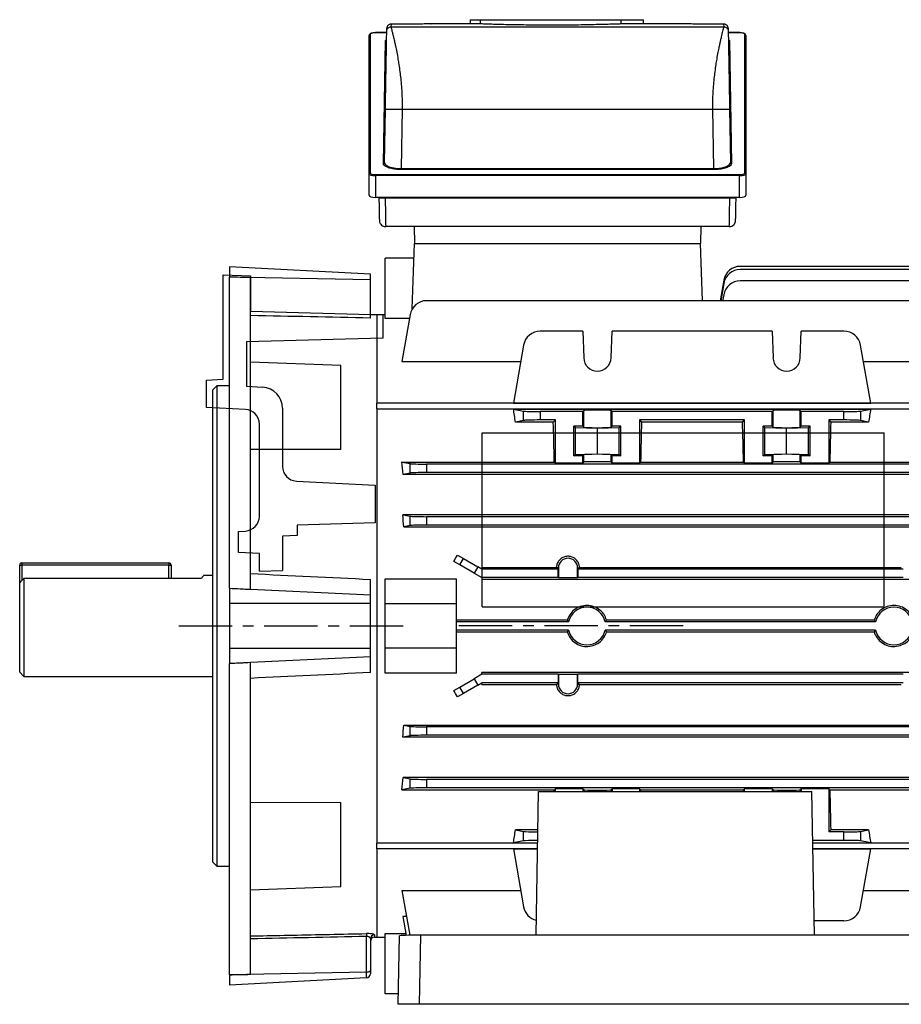
# Model space of a CAD drawing. Units: millimetres. Extents: x -678 to 458, y -458 to 458.
# Drawn here: x -458 to -249, y -116 to 118 of the extents above; entities that cross this region are included whole.
import ezdxf

# ---------------------------------------------------------------- set-up
doc = ezdxf.new("R2010")
doc.units = ezdxf.units.MM
doc.linetypes.add('CENTERX2', pattern=[20.32, 12.7, -2.54, 2.54, -2.54])

msp = doc.modelspace()

# ---------------------------------------------------------------- linework, layer by layer
at = {"color": 7, "linetype": 'Continuous', "lineweight": 25}
for p, q in [((-351.23, 116.83), (-351.23, 117.83)), ((-351.23, 117.83), (-348.83, 117.83)), ((-348.83, 116.83), (-348.83, 117.83)), ((-348.83, 117.83), (-315.37, 117.83)), ((-315.37, 116.83), (-315.37, 117.83)), ((-315.37, 117.83), (-310.12, 117.83)), ((-310.12, 116.83), (-310.12, 117.83)), ((-371.15, 115.17), (-371.14, 115.8)), ((-370.14, 116.78), (-370.15, 116.15)), ((-370.15, 116.15), (-290.95, 116.15)), ((-367.55, 116.78), (-370.14, 116.78)), ((-351.23, 116.83), (-360.67, 116.83)), ((-348.83, 116.83), (-351.23, 116.83)), ((-310.12, 116.83), (-315.37, 116.83)), ((-300.43, 116.83), (-310.12, 116.83)), ((-290.96, 116.78), (-293.55, 116.78)), ((-290.95, 116.15), (-290.96, 116.78)), ((-289.96, 115.8), (-289.95, 115.17)), ((-375.35, 81.18), (-375.35, 114.06)), ((-375.1, 114.3), (-375.1, 81.42)), ((-371.16, 114.75), (-373.85, 114.75)), ((-373.85, 114.73), (-373.85, 114.75)), ((-371.95, 83.66), (-371.44, 112.86)), ((-287.25, 114.75), (-289.94, 114.75)), ((-289.66, 112.86), (-289.15, 83.66)), ((-287.25, 114.73), (-287.25, 114.75)), ((-286, 81.42), (-286, 114.3)), ((-285.75, 114.06), (-285.75, 81.18)), ((-371.7, 83.89), (-371.48, 96.53)), ((-367.48, 96.53), (-367.73, 82.42)), ((-367.48, 96.53), (-293.62, 96.53)), ((-293.37, 82.42), (-293.62, 96.53)), ((-289.62, 96.53), (-289.4, 83.89)), ((-367.73, 82.18), (-367.73, 82.42)), ((-367.73, 82.42), (-293.37, 82.42)), ((-293.37, 82.18), (-367.73, 82.18)), ((-293.37, 82.18), (-293.37, 82.42)), ((-375.35, 76.06), (-375.35, 81.18)), ((-373.85, 80.75), (-373.85, 80.99)), ((-373.85, 80.99), (-287.25, 80.99)), ((-373.85, 80.75), (-373.85, 75.55)), ((-287.25, 80.75), (-373.85, 80.75)), ((-287.25, 80.75), (-287.25, 80.99)), ((-287.25, 75.55), (-287.25, 80.75)), ((-285.75, 81.18), (-285.75, 76.06)), ((-287.25, 75.55), (-373.85, 75.55)), ((-373.02, 75.49), (-373.02, 75.55)), ((-371.52, 75.49), (-289.58, 75.49)), ((-288.08, 75.55), (-288.08, 75.49)), ((-289.7, 68.61), (-371.4, 68.61)), ((-364.62, 68.61), (-364.55, 64.61)), ((-296.48, 68.61), (-296.55, 64.61)), ((-365.09, 49.05), (-364.55, 64.61)), ((-364.55, 64.61), (-296.55, 64.61)), ((-296.07, 50.98), (-296.55, 64.61)), ((-371.55, 46.76), (-371.55, 61.11)), ((-364.67, 61.11), (-371.55, 61.11)), ((-375.05, 57.27), (-408.55, 59.03)), ((-408.55, 59.03), (-408.55, 56.61)), ((-219.55, 59.16), (-287.07, 59.16)), ((-375.05, 55.94), (-408.55, 56.61)), ((-408.55, 56.61), (-408.55, 56.58)), ((-408.55, -17.43), (-408.55, 56.58)), ((-403.55, -17.67), (-403.55, 56.47)), ((-375.05, 55.94), (-375.05, 57.27)), ((-225.55, 58.38), (-287.07, 58.38)), ((-375.05, 46.86), (-375.05, 55.94)), ((-291.01, 55.85), (-291.87, 50.98)), ((-291.01, 55.08), (-291.73, 50.98)), ((-212.43, 55.72), (-287.07, 55.72)), ((-291.01, 52.42), (-291.27, 50.98)), ((-212.43, 50.98), (-361.67, 50.98)), ((-373.55, 47.65), (-375.05, 47.69)), ((-373.55, 47.65), (-373.55, 26.64)), ((-371.55, 47.61), (-373.55, 47.61)), ((-365.61, 47.68), (-367.58, 36.49)), ((-365.77, 46.76), (-371.55, 46.76)), ((-324.52, 43.74), (-334.67, 43.74)), ((-324.52, 43.74), (-324.29, 37.37)), ((-317.81, 37.37), (-317.58, 43.74)), ((-279.52, 43.74), (-317.58, 43.74)), ((-279.52, 43.74), (-279.29, 37.37)), ((-272.81, 37.37), (-272.58, 43.74)), ((-262.43, 43.74), (-272.58, 43.74)), ((-338.61, 40.43), (-341.04, 26.65)), ((-256.06, 26.65), (-258.49, 40.43)), ((-382.05, 35.6), (-403.55, 36.35)), ((-382.05, 15.61), (-382.05, 35.6)), ((-367.58, 36.49), (-339.3, 36.49)), ((-257.8, 36.49), (-206.52, 36.49)), ((-411.55, 30.76), (-412.55, 29.76)), ((-408.55, 30.76), (-411.55, 30.76)), ((-411.55, 30.76), (-411.55, -26.39)), ((-412.55, -26.39), (-412.55, 29.76)), ((-204.55, 26.64), (-373.55, 26.64)), ((-373.55, 25.28), (-373.55, 26.64)), ((-341.04, 26.65), (-256.06, 26.65)), ((-373.55, 25.22), (-373.55, -78)), ((-204.55, 25.22), (-373.55, 25.22)), ((-341.04, 25.21), (-256.06, 25.21)), ((-341.04, 25.21), (-338.61, 24.72)), ((-338.61, 22.49), (-338.61, 24.72)), ((-324.52, 24.61), (-334.67, 24.61)), ((-334.67, 24.61), (-334.67, 22.61)), ((-324.29, 24.83), (-324.52, 24.61)), ((-324.52, 21.11), (-324.52, 24.61)), ((-324.29, 20.89), (-324.29, 24.83)), ((-317.58, 24.61), (-317.81, 24.83)), ((-317.81, 20.89), (-317.81, 24.83)), ((-279.52, 24.61), (-317.58, 24.61)), ((-317.58, 21.11), (-317.58, 24.61)), ((-279.29, 24.83), (-279.52, 24.61)), ((-279.52, 21.11), (-279.52, 24.61)), ((-279.29, 20.89), (-279.29, 24.83)), ((-272.58, 24.61), (-272.81, 24.83)), ((-272.81, 20.89), (-272.81, 24.83)), ((-262.43, 24.61), (-272.58, 24.61)), ((-272.58, 21.11), (-272.58, 24.61)), ((-262.43, 22.61), (-262.43, 24.61)), ((-258.49, 24.72), (-256.06, 25.21)), ((-258.49, 24.72), (-258.49, 22.49)), ((-338.61, 22.49), (-340.53, 22.11)), ((-331.55, 22.11), (-340.53, 22.11)), ((-331.05, 22.61), (-334.67, 22.61)), ((-331.55, 22.11), (-331.05, 22.61)), ((-331.05, 12.36), (-331.05, 22.61)), ((-326.65, 21.11), (-326.25, 20.79)), ((-324.52, 21.11), (-326.65, 21.11)), ((-326.65, 14.11), (-326.65, 21.11)), ((-324.29, 20.89), (-324.52, 21.11)), ((-317.58, 21.11), (-317.81, 20.89)), ((-315.45, 21.11), (-317.58, 21.11)), ((-315.85, 20.79), (-315.45, 21.11)), ((-315.45, 14.11), (-315.45, 21.11)), ((-286.05, 22.61), (-311.05, 22.61)), ((-311.05, 22.61), (-311.05, 12.36)), ((-311.05, 22.61), (-310.55, 22.11)), ((-286.55, 22.11), (-310.55, 22.11)), ((-286.55, 22.11), (-286.05, 22.61)), ((-286.05, 12.36), (-286.05, 22.61)), ((-281.65, 21.11), (-281.25, 20.79)), ((-279.52, 21.11), (-281.65, 21.11)), ((-281.65, 14.11), (-281.65, 21.11)), ((-279.52, 21.11), (-279.29, 20.89)), ((-272.81, 20.89), (-272.58, 21.11)), ((-270.45, 21.11), (-272.58, 21.11)), ((-270.85, 20.79), (-270.45, 21.11)), ((-270.45, 14.11), (-270.45, 21.11)), ((-266.05, 22.61), (-266.05, 12.36)), ((-262.43, 22.61), (-266.05, 22.61)), ((-266.05, 22.61), (-265.55, 22.11)), ((-256.57, 22.11), (-265.55, 22.11)), ((-256.57, 22.11), (-258.49, 22.49)), ((-326.25, 20.79), (-321.05, 20.69)), ((-326.25, 14.43), (-326.25, 20.79)), ((-321.05, 20.69), (-315.85, 20.79)), ((-321.05, 14.53), (-321.05, 20.69)), ((-315.85, 14.43), (-315.85, 20.79)), ((-281.25, 20.79), (-276.05, 20.69)), ((-281.25, 14.43), (-281.25, 20.79)), ((-276.05, 20.69), (-270.85, 20.79)), ((-276.05, 14.53), (-276.05, 20.69)), ((-270.85, 14.43), (-270.85, 20.79)), ((-382.05, 15.61), (-403.55, 15.55)), ((-326.65, 14.11), (-326.25, 14.43)), ((-324.52, 14.11), (-326.65, 14.11)), ((-326.25, 14.43), (-321.05, 14.53)), ((-324.29, 14.33), (-324.52, 14.11)), ((-324.52, 12.36), (-324.52, 14.11)), ((-324.29, 12.58), (-324.29, 14.33)), ((-321.05, 14.53), (-315.85, 14.43)), ((-317.58, 14.11), (-317.81, 14.33)), ((-317.81, 12.58), (-317.81, 14.33)), ((-315.45, 14.11), (-317.58, 14.11)), ((-317.58, 12.36), (-317.58, 14.11)), ((-315.85, 14.43), (-315.45, 14.11)), ((-281.65, 14.11), (-281.25, 14.43)), ((-279.52, 14.11), (-281.65, 14.11)), ((-281.25, 14.43), (-276.05, 14.53)), ((-279.52, 14.11), (-279.29, 14.33)), ((-279.52, 12.36), (-279.52, 14.11)), ((-279.29, 12.58), (-279.29, 14.33)), ((-276.05, 14.53), (-270.85, 14.43)), ((-272.81, 14.33), (-272.58, 14.11)), ((-272.81, 12.58), (-272.81, 14.33)), ((-272.58, 12.36), (-272.58, 14.11)), ((-270.45, 14.11), (-272.58, 14.11)), ((-270.85, 14.43), (-270.45, 14.11)), ((-367.58, 12.61), (-365.61, 12.22)), ((-367.58, 12.61), (-331.3, 12.61)), ((-365.61, 9.99), (-365.61, 12.22)), ((-212.43, 12.11), (-361.67, 12.11)), ((-361.67, 12.11), (-361.67, 10.11)), ((-331.05, 12.36), (-331.3, 12.61)), ((-324.52, 12.36), (-331.05, 12.36)), ((-324.52, 12.36), (-324.29, 12.58)), ((-317.58, 12.36), (-317.81, 12.58)), ((-311.05, 12.36), (-317.58, 12.36)), ((-310.8, 12.61), (-311.05, 12.36)), ((-310.8, 12.61), (-286.3, 12.61)), ((-286.05, 12.36), (-286.3, 12.61)), ((-279.52, 12.36), (-286.05, 12.36)), ((-279.52, 12.36), (-279.29, 12.58)), ((-272.58, 12.36), (-272.81, 12.58)), ((-266.05, 12.36), (-272.58, 12.36)), ((-265.8, 12.61), (-266.05, 12.36)), ((-265.8, 12.61), (-206.52, 12.61)), ((-365.61, 9.99), (-367.27, 9.66)), ((-206.83, 9.66), (-367.27, 9.66)), ((-212.43, 10.11), (-361.67, 10.11)), ((-367.32, 0.06), (-365.61, -0.28)), ((-206.78, 0.06), (-367.32, 0.06)), ((-365.61, -2.51), (-365.61, -0.28)), ((-212.43, -0.39), (-361.67, -0.39)), ((-361.67, -0.39), (-361.67, -2.39)), ((-365.61, -2.51), (-367.13, -2.81)), ((-367.13, -2.81), (-206.97, -2.81)), ((-212.43, -2.39), (-361.67, -2.39)), ((-457.95, -11.39), (-422.95, -11.39)), ((-457.95, -11.39), (-457.95, -11.89)), ((-422.95, -11.39), (-422.95, -11.89)), ((-353.79, -11.86), (-355.18, -11.06)), ((-354.37, -9.53), (-352.93, -10.36)), ((-353.79, -11.86), (-352.93, -10.36)), ((-352.93, -10.36), (-349.52, -12.33)), ((-458.45, -16.14), (-458.45, -11.89)), ((-458.45, -11.89), (-457.95, -11.89)), ((-422.95, -11.89), (-457.95, -11.89)), ((-422.95, -11.89), (-422.45, -11.89)), ((-422.45, -11.89), (-422.45, -15.08)), ((-350.38, -13.83), (-353.79, -11.86)), ((-349.52, -12.33), (-350.38, -13.83)), ((-350.38, -13.83), (-348.55, -14.89)), ((-348.55, -12.89), (-349.52, -12.33)), ((-348.55, -12.47), (-348.55, -12.89)), ((-348.55, -12.47), (-330.78, -12.47)), ((-330.36, -12.89), (-348.55, -12.89)), ((-330.34, -12.57), (-330.68, -12.57)), ((-330.36, -12.89), (-330.68, -12.57)), ((-330.36, -14.89), (-330.36, -12.89)), ((-330.34, -12.57), (-330.34, -14.86)), ((-325.76, -14.86), (-325.76, -12.57)), ((-325.76, -12.57), (-325.42, -12.57)), ((-325.42, -12.57), (-325.74, -12.89)), ((-325.74, -12.89), (-325.74, -14.89)), ((-248.36, -12.89), (-325.74, -12.89)), ((-325.32, -12.47), (-325.42, -12.57)), ((-325.32, -12.47), (-248.78, -12.47)), ((-458.45, -37.39), (-458.45, -16.14)), ((-457.45, -15.08), (-457.45, -38.39)), ((-415.24, -15.08), (-457.45, -15.08)), ((-412.55, -14.39), (-414.77, -14.39)), ((-375.05, -19.06), (-375.05, -15.3)), ((-371.55, -21.14), (-371.55, -15.2)), ((-371.55, -15.2), (-354.55, -15.2)), ((-354.55, -21.14), (-354.55, -15.2)), ((-348.55, -14.89), (-348.55, -15.3)), ((-330.36, -14.89), (-348.55, -14.89)), ((-225.55, -15.3), (-348.55, -15.3)), ((-330.34, -14.86), (-330.36, -14.89)), ((-330.34, -14.86), (-325.76, -14.86)), ((-325.76, -14.86), (-325.74, -14.89)), ((-248.36, -14.89), (-325.74, -14.89)), ((-408.55, -17.43), (-408.55, -17.44)), ((-408.55, -17.44), (-408.55, -21.06)), ((-375.05, -19.06), (-408.55, -17.44)), ((-408.55, -21.06), (-408.55, -31.72)), ((-375.05, -21.06), (-408.55, -21.06)), ((-375.05, -21.06), (-375.05, -19.06)), ((-375.05, -31.72), (-375.05, -21.06)), ((-354.55, -21.14), (-371.55, -21.14)), ((-371.55, -31.64), (-371.55, -21.14)), ((-354.55, -31.64), (-354.55, -21.14)), ((-328.22, -24.99), (-354.55, -24.99)), ((-327.91, -25.39), (-354.55, -25.39)), ((-254.91, -25.39), (-319.19, -25.39)), ((-255.22, -24.99), (-318.88, -24.99)), ((-412.55, -82.54), (-412.55, -26.39)), ((-411.55, -26.39), (-411.55, -83.54)), ((-327.91, -27.39), (-354.55, -27.39)), ((-354.55, -27.79), (-328.22, -27.79)), ((-254.91, -27.39), (-319.19, -27.39)), ((-318.88, -27.79), (-255.22, -27.79)), ((-375.05, -31.72), (-408.55, -31.72)), ((-408.55, -31.72), (-408.55, -35.34)), ((-375.05, -33.72), (-375.05, -31.72)), ((-371.55, -37.59), (-371.55, -31.64)), ((-354.55, -31.64), (-371.55, -31.64)), ((-354.55, -37.59), (-354.55, -31.64)), ((-375.05, -33.72), (-408.55, -35.34)), ((-403.55, -109.25), (-403.55, -35.12)), ((-375.05, -37.48), (-375.05, -33.72)), ((-458.45, -37.39), (-457.45, -38.39)), ((-408.55, -35.34), (-408.55, -35.35)), ((-408.55, -109.37), (-408.55, -35.35)), ((-457.45, -38.39), (-412.55, -38.39)), ((-354.55, -37.59), (-371.55, -37.59)), ((-353.79, -40.92), (-350.38, -38.95)), ((-348.55, -37.89), (-350.38, -38.95)), ((-350.38, -38.95), (-349.52, -40.45)), ((-348.55, -37.89), (-348.55, -37.49)), ((-225.55, -37.49), (-348.55, -37.49)), ((-330.36, -37.89), (-348.55, -37.89)), ((-330.34, -37.92), (-330.36, -37.89)), ((-330.36, -37.89), (-330.36, -39.89)), ((-325.76, -37.92), (-330.34, -37.92)), ((-330.34, -37.92), (-330.34, -40.21)), ((-325.76, -37.92), (-325.74, -37.89)), ((-325.76, -40.21), (-325.76, -37.92)), ((-248.36, -37.89), (-325.74, -37.89)), ((-325.74, -39.89), (-325.74, -37.89)), ((-355.18, -41.72), (-353.79, -40.92)), ((-352.93, -42.42), (-353.79, -40.92)), ((-349.52, -40.45), (-352.93, -42.42)), ((-349.52, -40.45), (-348.55, -39.89)), ((-330.36, -39.89), (-348.55, -39.89)), ((-348.55, -40.31), (-348.55, -39.89)), ((-348.55, -40.31), (-330.78, -40.31)), ((-330.36, -39.89), (-330.68, -40.21)), ((-330.34, -40.21), (-330.68, -40.21)), ((-325.76, -40.21), (-325.42, -40.21)), ((-325.42, -40.21), (-325.74, -39.89)), ((-248.36, -39.89), (-325.74, -39.89)), ((-325.32, -40.31), (-325.42, -40.21)), ((-325.32, -40.31), (-248.78, -40.31)), ((-352.93, -42.42), (-354.37, -43.25)), ((-367.13, -49.97), (-365.61, -50.28)), ((-367.13, -49.97), (-206.97, -49.97)), ((-365.61, -52.51), (-365.61, -50.28)), ((-212.43, -50.39), (-361.67, -50.39)), ((-361.67, -50.39), (-361.67, -52.39)), ((-365.61, -52.51), (-367.32, -52.85)), ((-206.78, -52.85), (-367.32, -52.85)), ((-212.43, -52.39), (-361.67, -52.39)), ((-367.27, -62.45), (-365.61, -62.78)), ((-206.83, -62.45), (-367.27, -62.45)), ((-365.61, -65.01), (-365.61, -62.78)), ((-212.43, -62.89), (-361.67, -62.89)), ((-361.67, -62.89), (-361.67, -64.89)), ((-365.61, -65.01), (-367.58, -65.4)), ((-367.58, -65.4), (-331.3, -65.4)), ((-212.43, -64.89), (-361.67, -64.89)), ((-331.05, -65.14), (-331.3, -65.4)), ((-324.52, -65.14), (-331.05, -65.14)), ((-331.05, -65.8), (-331.05, -65.14)), ((-324.52, -65.14), (-324.29, -65.37)), ((-324.52, -65.14), (-324.52, -65.8)), ((-317.58, -65.14), (-317.81, -65.37)), ((-311.05, -65.14), (-317.58, -65.14)), ((-317.58, -65.14), (-317.58, -65.8)), ((-310.8, -65.4), (-311.05, -65.14)), ((-311.05, -65.14), (-311.05, -65.8)), ((-310.8, -65.4), (-286.3, -65.4)), ((-286.05, -65.14), (-286.3, -65.4)), ((-279.52, -65.14), (-286.05, -65.14)), ((-286.05, -65.8), (-286.05, -65.14)), ((-279.52, -65.14), (-279.29, -65.37)), ((-279.52, -65.14), (-279.52, -65.8)), ((-272.58, -65.14), (-272.81, -65.37)), ((-266.05, -65.14), (-272.58, -65.14)), ((-272.58, -65.14), (-272.58, -65.8)), ((-265.8, -65.4), (-266.05, -65.14)), ((-266.05, -65.14), (-266.05, -75.39)), ((-265.8, -65.4), (-206.52, -65.4)), ((-335.65, -99.94), (-335.05, -65.8)), ((-335.05, -65.8), (-270.05, -65.8)), ((-269.45, -99.94), (-270.05, -65.8)), ((-403.55, -68.33), (-382.05, -68.39)), ((-382.05, -88.38), (-382.05, -68.39)), ((-335.21, -74.89), (-340.53, -74.89)), ((-340.53, -74.89), (-338.61, -75.28)), ((-266.05, -75.39), (-265.55, -74.89)), ((-256.57, -74.89), (-265.55, -74.89)), ((-258.49, -75.28), (-256.57, -74.89)), ((-338.61, -77.51), (-338.61, -75.28)), ((-262.43, -75.39), (-266.05, -75.39)), ((-262.43, -77.39), (-262.43, -75.39)), ((-258.49, -75.28), (-258.49, -77.51)), ((-373.55, -78), (-335.26, -78)), ((-373.55, -79.42), (-373.55, -78.06)), ((-373.55, -79.42), (-373.55, -100.43)), ((-335.29, -79.42), (-373.55, -79.42)), ((-338.61, -77.51), (-341.04, -77.99)), ((-341.04, -77.99), (-335.26, -77.99)), ((-341.04, -79.44), (-335.29, -79.44)), ((-341.04, -79.44), (-338.61, -93.21)), ((-262.43, -77.39), (-269.85, -77.39)), ((-269.84, -77.99), (-256.06, -77.99)), ((-269.84, -78), (-204.55, -78)), ((-204.55, -79.42), (-269.81, -79.42)), ((-269.81, -79.44), (-256.06, -79.44)), ((-256.06, -77.99), (-258.49, -77.51)), ((-258.49, -93.21), (-256.06, -79.44)), ((-412.55, -82.54), (-411.55, -83.54)), ((-411.55, -83.54), (-408.55, -83.54)), ((-403.55, -89.13), (-382.05, -88.38)), ((-367.58, -89.28), (-339.3, -89.28)), ((-367.58, -89.28), (-365.69, -99.97)), ((-257.8, -89.28), (-206.52, -89.28)), ((-366.48, -95.5), (-367.32, -95.5)), ((-367.32, -95.5), (-366.53, -99.99)), ((-262.43, -96.52), (-269.51, -96.52)), ((-376, -108.74), (-376, -100.18)), ((-374.08, -100.45), (-373.55, -100.43)), ((-373.55, -100.39), (-371.55, -100.39)), ((-371.55, -99.54), (-366.6, -99.54)), ((-371.55, -113.89), (-371.55, -99.54)), ((-368.44, -116.39), (-368.15, -100.12)), ((-363.16, -99.94), (-363.45, -116.39)), ((-219.94, -99.94), (-363.16, -99.94)), ((-375.05, -100.84), (-375.05, -108.36)), ((-375.05, -101.44), (-375.05, -101.43)), ((-376, -108.74), (-408.55, -109.39)), ((-408.55, -109.37), (-408.55, -109.39)), ((-408.55, -109.39), (-408.55, -111.81)), ((-376, -110.11), (-376, -108.74)), ((-375.05, -108.36), (-375.05, -109.11)), ((-376, -110.11), (-408.55, -111.81)), ((-368.39, -113.89), (-371.55, -113.89)), ((-363.45, -116.39), (-368.44, -116.39)), ((-219.65, -116.39), (-363.45, -116.39))]:
    msp.add_line(p, q, dxfattribs=at)
at = {"color": 8, "linetype": 'Continuous', "lineweight": 25}
for p, q in [((-371.16, 114.73), (-373.85, 114.73)), ((-287.25, 114.73), (-289.94, 114.73)), ((-371.53, 75.55), (-371.52, 75.49)), ((-289.58, 75.49), (-289.57, 75.55)), ((-457.95, -11.89), (-457.95, -15.61)), ((-422.95, -15.08), (-422.95, -11.89)), ((-324.29, -65.37), (-324.29, -65.8)), ((-317.81, -65.37), (-317.81, -65.8)), ((-279.29, -65.37), (-279.29, -65.8)), ((-272.81, -65.37), (-272.81, -65.8)), ((-374.08, -99.84), (-374.08, -100.45))]:
    msp.add_line(p, q, dxfattribs=at)
at = {"color": 7, "linetype": 'Continuous'}
for p, q in [((-410.05, 32.32), (-410.05, 57.11)), ((-410.05, 57.11), (-403.55, 56.93)), ((-403.55, 56.93), (-403.55, 48.49)), ((-403.55, 48.49), (-372.05, 47.61)), ((-372.05, 47.61), (-372.05, 42.11)), ((-372.05, 42.11), (-404.55, 41.2)), ((-404.55, 41.2), (-404.55, 30.62)), ((-414.05, 32.11), (-410.05, 32.32)), ((-414.05, 25.61), (-414.05, 32.11)), ((-404.55, 30.62), (-400.69, 30.42)), ((-404.77, 25.12), (-414.05, 25.61)), ((-395.95, 25.42), (-395.95, 11.58)), ((-401.45, -0.31), (-401.45, 21.63)), ((-348.45, -21.85), (-348.45, 19.52)), ((-348.45, 19.52), (-252.85, 19.52)), ((-252.85, -21.85), (-252.85, 19.52)), ((-392.63, 8.09), (-373.95, 7.11)), ((-373.95, 7.11), (-373.95, -1.89)), ((-373.95, -1.89), (-392.45, -2.41)), ((-406.45, -3.89), (-404.77, -3.8)), ((-406.45, -8.89), (-406.45, -3.89)), ((-392.45, -2.41), (-392.45, -4.89)), ((-392.45, -4.89), (-395.95, -4.99)), ((-395.95, -4.99), (-395.95, -13.2)), ((-401.45, -9.15), (-406.45, -8.89)), ((-401.45, -13.39), (-401.45, -9.15)), ((-401.45, -13.39), (-395.95, -13.2)), ((-348.45, -21.85), (-252.85, -21.85))]:
    msp.add_line(p, q, dxfattribs=at)
at = {"color": 7, "linetype": 'CENTERX2'}
for p, q in [((-420.61, -26.39), (-365.67, -26.39)), ((-300.65, -26.39), (-354.25, -26.39))]:
    msp.add_line(p, q, dxfattribs=at)
at = {"color": 7, "linetype": 'Continuous', "lineweight": 25, "flags": 128}
for points in [[(-292.09, 82.51), (-291.46, 82.59), (-290.37, 82.92), (-289.64, 83.37), (-289.45, 83.65), (-289.4, 83.89), (-289.4, 83.89), (-289.4, 83.89)], [(-376, -108.74), (-375.81, -108.73), (-375.63, -108.7), (-375.47, -108.67), (-375.32, -108.62), (-375.21, -108.56), (-375.12, -108.5), (-375.07, -108.43), (-375.05, -108.36)]]:
    msp.add_lwpolyline(points, dxfattribs=at)
at = {"color": 7, "linetype": 'Continuous', "lineweight": 25}
for centre, radius, start, end in [((-375.11, 114.06), 0.243, 88.4409, 178.351), ((-371.43, 113.1), 0.243, 268.3501, 357.3853), ((-289.67, 113.1), 0.243, 182.6147, 271.6499), ((-285.99, 114.06), 0.243, 1.649, 91.5591), ((-371.94, 83.9), 0.243, 268.3501, 357.3853), ((-289.16, 83.9), 0.243, 182.6147, 271.6499), ((-375.11, 81.17), 0.243, 88.4409, 178.351), ((-285.99, 81.17), 0.243, 1.649, 91.5591), ((-372.25, 96.69), 21.22, 267.9203, 271.9708), ((-288.85, 96.69), 21.22, 268.0292, 272.0797), ((-371.4, 70.11), 1.5, 228.2841, 269.9999), ((-289.7, 70.11), 1.5, 270.0001, 316.101), ((-287.07, 55.16), 4, 90, 170), ((-287.07, 54.38), 4, 90, 170), ((-287.07, 51.72), 4, 90, 170), ((-361.67, 46.98), 4, 90, 170), ((-334.67, 39.74), 4, 90, 170), ((-262.43, 39.74), 4, 10, 90), ((-321.05, 37.48), 3.25, 182, 358), ((-276.05, 37.48), 3.25, 182, 358), ((-457.95, -11.89), 0.5, 90, 180), ((-422.95, -11.89), 0.5, 0, 90), ((-328.05, -12.57), 2.29, 0, 180), ((-323.55, -26.39), 4.47, 12.9188, 167.0812), ((-250.55, -26.39), 4.47, 12.9188, 167.0812), ((-323.55, -26.39), 4.47, 192.9188, 347.0812), ((-250.55, -26.39), 4.47, 192.9188, 347.0812), ((-328.05, -40.21), 2.29, 180, 0), ((-334.67, -92.52), 4, 190, 256.7136), ((-262.43, -92.52), 4, 270, 350), ((-371.81, -100.04), 4.19, 173.5437, 181.8341), ((-374.05, -100.84), 0.996, 91.3577, 179.7732), ((-374.05, -101.45), 1, 91.6, 180), ((-376.05, -109.11), 1, 273, 0)]:
    msp.add_arc(centre, radius, start, end, dxfattribs=at)
at = {"color": 7, "linetype": 'Continuous'}
for centre, radius, start, end in [((-400.95, 25.42), 5, 0, 87), ((-404.95, 21.63), 3.5, 0, 87), ((-392.45, 11.58), 3.5, 180, 267), ((-404.95, -0.31), 3.5, 273, 0)]:
    msp.add_arc(centre, radius, start, end, dxfattribs=at)
at = {"color": 7, "linetype": 'Continuous', "lineweight": 25}
for centre, major_axis, ratio, start_param, end_param in [((-373.85, 114.3), (1.25, 0), 0.344328, 1.570796, 3.141593), ((-287.25, 114.3), (1.25, 0), 0.344328, 0, 1.570796), ((-373.85, 81.18), (1.5, 0), 0.28694, 3.141593, 4.712389), ((-373.85, 81.42), (1.25, 0), 0.344328, 3.141593, 4.712389), ((-287.25, 81.42), (1.25, 0), 0.344328, 4.712389, 6.283185), ((-287.25, 81.18), (1.5, 0), 0.28694, 4.712389, 6.283185), ((-373.85, 76.06), (1.5, 0), 0.344328, 3.141593, 4.712389), ((-372.99, 75.58), (-0.09, 5.5), 0.005681, 1.588156, 2.665011), ((-371.49, 75.61), (-0.09, 7), 0.004464, 1.588192, 3.141535), ((-289.61, 75.61), (0.09, 7), 0.004464, 3.141651, 4.694994), ((-288.11, 75.58), (0.09, 5.5), 0.005681, 4.220982, 4.695029), ((-287.25, 76.06), (1.5, 0), 0.344328, 4.712389, 6.283185), ((-527.15, -8.69), (1655.69, -33.26), 0.040952, 1.496896, 1.499924), ((-407.28, -11.1), (1430.78, -28.74), 0.040952, 1.54909, 1.569011), ((-350.39, -26.39), (0, 74), 0.176327, 5.427158, 5.483943), ((-334.67, 24.75), (4, 0), 0.034921, 3.316126, 4.712389), ((-321.05, 24.83), (3.25, 0), 0.034921, 0.034907, 3.106686), ((-276.05, 24.83), (3.25, 0), 0.034921, 0.034907, 3.106686), ((-262.43, 24.75), (4, 0), 0.034921, 4.712389, 6.108652), ((-246.71, -26.39), (0, 74), 0.176327, 0.799242, 0.856028), ((-334.67, 22.47), (4, 0), 0.034921, 1.570796, 2.96706), ((-333.5, -26.39), (0, 74), 0.034921, 5.267582, 5.427158), ((-308.6, -26.39), (0, 74), 0.034921, 0.856028, 1.015604), ((-288.5, -26.39), (0, 74), 0.034921, 5.267582, 5.427158), ((-263.6, -26.39), (0, 74), 0.034921, 0.856028, 1.015604), ((-262.43, 22.47), (4, 0), 0.034921, 0.174533, 1.570796), ((-321.05, 20.89), (3.25, 0), 0.034921, 3.176499, 6.248279), ((-276.05, 20.89), (3.25, 0), 0.034921, 3.176499, 6.248279), ((-321.05, 14.33), (3.25, 0), 0.034921, 0.034907, 3.106686), ((-276.05, 14.33), (3.25, 0), 0.034921, 0.034907, 3.106686), ((-378.67, -26.39), (0, 74), 0.176327, 5.2213, 5.267582), ((-361.67, 12.25), (4, 0), 0.034921, 3.316126, 4.712389), ((-321.05, 12.58), (3.25, 0), 0.034921, 0.034907, 3.106686), ((-276.05, 12.58), (3.25, 0), 0.034921, 0.034907, 3.106686), ((-361.67, 9.97), (4, 0), 0.034921, 1.570796, 2.96706), ((-379.5, -26.39), (0, 74), 0.176327, 5.03672, 5.077966), ((-361.67, -0.25), (4, 0), 0.034921, 3.316126, 4.712389), ((-361.67, -2.53), (4, 0), 0.034921, 1.570796, 2.96706), ((-378.77, -26.39), (43.91, 73.7), 0.151498, 5.011043, 5.032227), ((-407.28, 10.53), (1430.78, -69.3), 0.01693, 4.715817, 4.735738), ((-527.15, 16.34), (1655.69, -80.19), 0.01693, 4.784904, 4.787932), ((-527.15, -69.12), (1655.69, 80.19), 0.01693, 1.495253, 1.498281), ((-407.28, -63.31), (1430.78, 69.3), 0.01693, 1.547448, 1.567369), ((-378.77, -26.39), (-43.91, 73.7), 0.151498, 4.392551, 4.413735), ((-379.5, -26.39), (0, 74), 0.176327, 4.346812, 4.388058), ((-361.67, -50.25), (4, 0), 0.034921, 3.316126, 4.712389), ((-361.67, -52.53), (4, 0), 0.034921, 1.570796, 2.96706), ((-378.67, -26.39), (0, 74), 0.176327, 4.157196, 4.203478), ((-361.67, -62.75), (4, 0), 0.034921, 3.316126, 4.712389), ((-361.67, -65.03), (4, 0), 0.034921, 1.570796, 2.96706), ((-333.5, -26.39), (0, 74), 0.034921, 4.150826, 4.157196), ((-321.05, -65.36), (3.25, 0), 0.034921, 3.176499, 6.248279), ((-308.6, -26.39), (0, 74), 0.034921, 2.125989, 2.13236), ((-288.5, -26.39), (0, 74), 0.034921, 4.150826, 4.157196), ((-276.05, -65.36), (3.25, 0), 0.034921, 3.176499, 6.248279), ((-263.6, -26.39), (0, 74), 0.034921, 2.125989, 2.285565), ((-350.39, -26.39), (0, 74), 0.176327, 3.940835, 3.99762), ((-246.71, -26.39), (0, 74), 0.176327, 2.285565, 2.34235), ((-334.67, -75.25), (4, 0), 0.034921, 3.316126, 4.5742), ((-262.43, -75.25), (4, 0), 0.034921, 4.712389, 6.108652), ((-334.67, -77.53), (4, 0), 0.034921, 1.717847, 2.96706), ((-262.43, -77.53), (4, 0), 0.034921, 0.174533, 1.570796), ((-394.86, -41.44), (1443.22, 28.99), 0.040952, 4.705542, 4.724633), ((-363.15, -100.12), (5, 0), 0.035027, 1.572319, 3.141595), ((-527.15, -44.09), (1655.69, 33.26), 0.040952, 4.783261, 4.786289)]:
    msp.add_ellipse(centre, major_axis=major_axis, ratio=ratio, start_param=start_param, end_param=end_param, dxfattribs=at)
at = {"color": 8, "linetype": 'Continuous', "lineweight": 25}
for centre, start_param, end_param in [((-370.19, 112.86), 2.549284, 3.134866), ((-290.91, 112.86), 0.006727, 0.595543)]:
    msp.add_ellipse(centre, major_axis=(1.25, 0), ratio=0.342258, start_param=start_param, end_param=end_param, dxfattribs=at)
at = {"color": 7, "linetype": 'Continuous', "lineweight": 25}
for points, knots in [([(-371.48, 96.53), (-371.47, 97.24), (-371.44, 98.62), (-371.41, 100.63), (-371.37, 102.64), (-371.34, 104.63), (-371.3, 106.59), (-371.27, 108.3), (-371.25, 109.75), (-371.23, 111), (-371.21, 112.12), (-371.19, 113.11), (-371.18, 113.93), (-371.16, 114.8), (-371.16, 115.02), (-371.15, 115.17)], [0, 0, 0, 0, 0.08032, 0.15685, 0.23008, 0.313358, 0.394258, 0.473854, 0.538079, 0.601636, 0.667431, 0.732625, 0.799363, 0.865877, 1, 1, 1, 1]), ([(-371.15, 115.17), (-371.14, 115.3), (-371.12, 115.49), (-370.99, 115.72), (-370.86, 115.87), (-370.7, 116), (-370.47, 116.12), (-370.28, 116.14), (-370.15, 116.15)], [0, 0, 0, 0, 0.239696, 0.368514, 0.5, 0.631486, 0.760304, 1, 1, 1, 1]), ([(-370.14, 116.78), (-370.27, 116.77), (-370.46, 116.75), (-370.69, 116.63), (-370.85, 116.5), (-370.98, 116.34), (-371.1, 116.11), (-371.13, 115.92), (-371.14, 115.8)], [0, 0, 0, 0, 0.2397137, 0.3685338, 0.5000176, 0.6314989, 0.7603116, 1, 1, 1, 1]), ([(-370.15, 116.15), (-370.15, 116.11), (-370.14, 116.02), (-370.05, 115.68), (-369.92, 115.15), (-369.74, 114.45), (-369.52, 113.57), (-369.3, 112.63), (-369.05, 111.47), (-368.78, 110.13), (-368.51, 108.62), (-368.25, 107.06), (-368.04, 105.52), (-367.76, 103.19), (-367.51, 100.21), (-367.49, 97.71), (-367.48, 96.53)], [0, 0, 0, 0, 0.056743, 0.11713, 0.181208, 0.249012, 0.30792, 0.374294, 0.424696, 0.499953, 0.571897, 0.625679, 0.691791, 0.751117, 0.882714, 1, 1, 1, 1]), ([(-360.67, 116.83), (-360.65, 116.83), (-360.55, 116.83), (-361.2, 116.82), (-362.55, 116.81), (-364.51, 116.79), (-366.28, 116.78), (-367.31, 116.78), (-367.55, 116.78)], [0, 0, 0, 0, 0.074223, 0.288996, 0.50367, 0.718239, 0.932724, 1, 1, 1, 1]), ([(-315.37, 116.83), (-315.48, 116.82), (-315.72, 116.81), (-316.65, 116.78), (-318, 116.74), (-319.75, 116.69), (-321.86, 116.64), (-324.25, 116.59), (-326.86, 116.55), (-329.63, 116.53), (-332.46, 116.53), (-335.29, 116.54), (-338.02, 116.56), (-340.58, 116.6), (-342.91, 116.65), (-344.93, 116.7), (-346.58, 116.75), (-347.77, 116.79), (-348.54, 116.81), (-348.74, 116.82), (-348.83, 116.83)], [0, 0, 0, 0, 0.056345, 0.11269, 0.1690339, 0.2253779, 0.2817427, 0.3381074, 0.3944761, 0.4508448, 0.507185, 0.5635253, 0.6198476, 0.6761701, 0.7325124, 0.7888549, 0.8452246, 0.9015943, 0.9507972, 1, 1, 1, 1]), ([(-293.55, 116.78), (-294.33, 116.78), (-295.9, 116.79), (-297.99, 116.8), (-299.55, 116.82), (-300.43, 116.83), (-300.43, 116.83), (-300.43, 116.83)], [0, 0, 0, 0, 0.214652, 0.429394, 0.644276, 0.85927, 1, 1, 1, 1]), ([(-293.62, 96.53), (-293.62, 97.1), (-293.63, 98.28), (-293.56, 100.09), (-293.44, 101.96), (-293.27, 103.77), (-293.06, 105.52), (-292.85, 107.06), (-292.59, 108.62), (-292.34, 110.04), (-292.09, 111.27), (-291.89, 112.22), (-291.71, 113.03), (-291.53, 113.76), (-291.28, 114.78), (-291.02, 115.77), (-290.97, 116.03), (-290.95, 116.15)], [0, 0, 0, 0, 0.0569346, 0.1174085, 0.1814732, 0.2491723, 0.308492, 0.3746053, 0.4283821, 0.5003266, 0.5625276, 0.6088202, 0.6534469, 0.7047573, 0.7512933, 0.882999, 1, 1, 1, 1]), ([(-289.96, 115.8), (-289.97, 115.92), (-290, 116.11), (-290.12, 116.34), (-290.25, 116.5), (-290.41, 116.63), (-290.64, 116.75), (-290.83, 116.77), (-290.96, 116.78)], [0, 0, 0, 0, 0.2396884, 0.3685011, 0.4999824, 0.6314662, 0.7602863, 1, 1, 1, 1]), ([(-290.95, 116.15), (-290.82, 116.14), (-290.63, 116.12), (-290.4, 116), (-290.24, 115.87), (-290.11, 115.72), (-289.98, 115.49), (-289.96, 115.3), (-289.95, 115.17)], [0, 0, 0, 0, 0.239696, 0.368514, 0.5, 0.631486, 0.760304, 1, 1, 1, 1]), ([(-289.95, 115.17), (-289.94, 115.02), (-289.94, 114.8), (-289.92, 113.93), (-289.91, 113.11), (-289.89, 112.12), (-289.87, 111), (-289.85, 109.75), (-289.83, 108.3), (-289.8, 106.59), (-289.76, 104.63), (-289.72, 102.32), (-289.67, 99.6), (-289.64, 97.58), (-289.62, 96.53)], [0, 0, 0, 0, 0.134133, 0.20063, 0.267396, 0.332572, 0.398394, 0.461935, 0.526187, 0.60577, 0.686677, 0.769979, 0.880984, 1, 1, 1, 1]), ([(-373.85, 114.75), (-373.95, 114.74), (-374.22, 114.74), (-374.65, 114.67), (-375.03, 114.53), (-375.27, 114.35), (-375.35, 114.16), (-375.35, 114.07), (-375.35, 114.06)], [0, 0, 0, 0, 0.136251, 0.360652, 0.606023, 0.827257, 0.980252, 1, 1, 1, 1]), ([(-285.75, 114.06), (-285.76, 114.14), (-285.79, 114.3), (-285.98, 114.47), (-286.26, 114.61), (-286.68, 114.71), (-287.05, 114.74), (-287.23, 114.75), (-287.25, 114.75)], [0, 0, 0, 0, 0.154462, 0.301469, 0.518019, 0.75644, 0.97281, 1, 1, 1, 1]), ([(-371.48, 96.53), (-371.43, 96.54), (-371.34, 96.55), (-370.85, 96.56), (-370.33, 96.56), (-369.69, 96.56), (-368.76, 96.55), (-367.98, 96.54), (-367.48, 96.53)], [0, 0, 0, 0, 0.239461, 0.368363, 0.5, 0.631637, 0.760539, 1, 1, 1, 1]), ([(-293.62, 96.53), (-293.12, 96.54), (-292.34, 96.55), (-291.41, 96.56), (-290.77, 96.56), (-290.25, 96.56), (-289.76, 96.55), (-289.67, 96.54), (-289.62, 96.53)], [0, 0, 0, 0, 0.239461, 0.368363, 0.5, 0.631637, 0.760539, 1, 1, 1, 1]), ([(-367.73, 82.18), (-368.18, 82.2), (-369.09, 82.23), (-370.3, 82.46), (-371.26, 82.8), (-371.85, 83.22), (-371.92, 83.52), (-371.95, 83.66)], [0, 0, 0, 0, 0.197619, 0.395088, 0.597544, 0.811212, 1, 1, 1, 1]), ([(-371.7, 83.89), (-371.7, 83.89), (-371.7, 83.75), (-371.59, 83.45), (-371.05, 83.03), (-370.15, 82.69), (-369.17, 82.5), (-368.34, 82.43), (-367.91, 82.42), (-367.73, 82.42), (-367.73, 82.42)], [0, 0, 0, 0, 0.000009, 0.189326, 0.403321, 0.605634, 0.802519, 0.912904, 0.999991, 1, 1, 1, 1]), ([(-289.15, 83.66), (-289.2, 83.48), (-289.29, 83.13), (-290.1, 82.68), (-291.26, 82.35), (-292.44, 82.2), (-293.14, 82.19), (-293.37, 82.18)], [0, 0, 0, 0, 0.232826, 0.465933, 0.689821, 0.899811, 1, 1, 1, 1]), ([(-288.62, 69.07), (-288.58, 69.12), (-288.46, 69.23), (-288.34, 69.44), (-288.26, 69.67), (-288.22, 69.83), (-288.21, 69.92), (-288.2, 69.98), (-288.2, 70.04), (-288.19, 70.16), (-288.18, 70.43), (-288.16, 71.01), (-288.14, 71.81), (-288.13, 72.51), (-288.12, 72.94), (-288.12, 72.99)], [0, 0, 0, 0, 0.026871, 0.072016, 0.108573, 0.13424, 0.149965, 0.165661, 0.190866, 0.252787, 0.432999, 0.607206, 0.790943, 0.973405, 1, 1, 1, 1]), ([(-372.93, 70.71), (-372.92, 70.57), (-372.92, 70.25), (-372.91, 70.11), (-372.9, 69.97), (-372.88, 69.83), (-372.83, 69.63), (-372.71, 69.31), (-372.51, 69.11), (-372.4, 68.99)], [0, 0, 0, 0, 0.237789, 0.594397, 0.67753, 0.710996, 0.760175, 0.862227, 1, 1, 1, 1]), ([(-325.32, -12.47), (-325.35, -12.19), (-325.42, -11.6), (-325.88, -10.8), (-326.6, -10.17), (-327.47, -9.83), (-328.4, -9.79), (-329.28, -10.06), (-330.02, -10.59), (-330.56, -11.34), (-330.76, -12.01), (-330.78, -12.39), (-330.78, -12.47)], [0, 0, 0, 0, 0.099877, 0.212392, 0.32427, 0.433882, 0.540895, 0.646587, 0.753003, 0.861682, 0.972839, 1, 1, 1, 1]), ([(-330.68, -12.57), (-330.68, -12.57), (-330.72, -12.54), (-330.75, -12.5), (-330.78, -12.47)], [0, 0, 0, 0, 0.02698, 1, 1, 1, 1]), ([(-458.45, -16.14), (-458.33, -16.02), (-458, -15.66), (-457.66, -15.3), (-457.45, -15.08)], [0, 0, 0, 0, 0.359922, 1, 1, 1, 1]), ([(-414.77, -14.48), (-414.76, -14.48), (-414.76, -14.48), (-415.09, -14.89), (-415.24, -15.08)], [0, 0, 0, 0, 0.553134, 1, 1, 1, 1]), ([(-318.88, -24.99), (-319.06, -24.54), (-319.36, -23.76), (-320.27, -22.7), (-321.47, -21.87), (-323.08, -21.44), (-324.75, -21.56), (-326.27, -22.23), (-327.49, -23.36), (-328.03, -24.38), (-328.21, -24.95), (-328.22, -24.99)], [0, 0, 0, 0, 0.115342, 0.200183, 0.331887, 0.463602, 0.595039, 0.726342, 0.857919, 0.989824, 1, 1, 1, 1]), ([(-245.88, -24.99), (-246.06, -24.54), (-246.36, -23.76), (-247.27, -22.7), (-248.47, -21.87), (-250.08, -21.44), (-251.75, -21.56), (-253.27, -22.23), (-254.49, -23.36), (-255.03, -24.38), (-255.21, -24.95), (-255.22, -24.99)], [0, 0, 0, 0, 0.115342, 0.200183, 0.331887, 0.463602, 0.595039, 0.726342, 0.857919, 0.989824, 1, 1, 1, 1]), ([(-328.22, -24.99), (-328.14, -25.1), (-328.04, -25.23), (-327.93, -25.37), (-327.91, -25.39)], [0, 0, 0, 0, 0.814225, 1, 1, 1, 1]), ([(-319.19, -25.39), (-319.11, -25.29), (-319.01, -25.16), (-318.91, -25.02), (-318.88, -24.99)], [0, 0, 0, 0, 0.746802, 1, 1, 1, 1]), ([(-255.22, -24.99), (-255.14, -25.1), (-255.04, -25.23), (-254.93, -25.37), (-254.91, -25.39)], [0, 0, 0, 0, 0.814225, 1, 1, 1, 1]), ([(-327.91, -27.39), (-327.99, -27.49), (-328.09, -27.63), (-328.19, -27.76), (-328.22, -27.79)], [0, 0, 0, 0, 0.746802, 1, 1, 1, 1]), ([(-328.22, -27.79), (-328.19, -27.9), (-327.99, -28.52), (-327.37, -29.57), (-326.1, -30.66), (-324.55, -31.27), (-322.88, -31.32), (-321.29, -30.82), (-319.96, -29.83), (-319.2, -28.72), (-318.95, -28), (-318.88, -27.79)], [0, 0, 0, 0, 0.025671, 0.157463, 0.289412, 0.421316, 0.552878, 0.684188, 0.81566, 0.947495, 1, 1, 1, 1]), ([(-318.88, -27.79), (-318.96, -27.69), (-319.06, -27.55), (-319.17, -27.42), (-319.19, -27.39)], [0, 0, 0, 0, 0.814225, 1, 1, 1, 1]), ([(-254.91, -27.39), (-254.99, -27.49), (-255.09, -27.63), (-255.19, -27.76), (-255.22, -27.79)], [0, 0, 0, 0, 0.746802, 1, 1, 1, 1]), ([(-255.22, -27.79), (-255.19, -27.9), (-254.99, -28.52), (-254.37, -29.57), (-253.1, -30.66), (-251.55, -31.27), (-249.88, -31.32), (-248.29, -30.82), (-246.96, -29.83), (-246.2, -28.72), (-245.95, -28), (-245.88, -27.79)], [0, 0, 0, 0, 0.025671, 0.157463, 0.289412, 0.421316, 0.552878, 0.684188, 0.81566, 0.947495, 1, 1, 1, 1]), ([(-330.68, -40.21), (-330.68, -40.21), (-330.72, -40.24), (-330.75, -40.28), (-330.78, -40.31)], [0, 0, 0, 0, 0.02698, 1, 1, 1, 1]), ([(-330.78, -40.31), (-330.75, -40.59), (-330.68, -41.18), (-330.22, -41.98), (-329.5, -42.61), (-328.63, -42.96), (-327.7, -42.99), (-326.82, -42.73), (-326.08, -42.19), (-325.54, -41.44), (-325.34, -40.77), (-325.32, -40.39), (-325.32, -40.31)], [0, 0, 0, 0, 0.099877, 0.212392, 0.32427, 0.433882, 0.540895, 0.646587, 0.753003, 0.861682, 0.972839, 1, 1, 1, 1]), ([(-403.55, -100.13), (-402.88, -100.12), (-399.56, -100.05), (-390.36, -99.87), (-381.84, -99.69), (-375.97, -99.57)], [0, 0, 0, 0, 0.072427, 0.362137, 1, 1, 1, 1]), ([(-376, -100.18), (-375.91, -100.18), (-375.81, -100.18), (-375.62, -100.22), (-375.42, -100.29), (-375.22, -100.44), (-375.08, -100.63), (-375.06, -100.77), (-375.05, -100.84)], [0, 0, 0, 0, 0.12934, 0.157384, 0.326174, 0.52147, 0.759607, 1, 1, 1, 1]), ([(-374.08, -99.84), (-374.1, -99.81), (-374.13, -99.75), (-374.42, -99.67), (-374.85, -99.61), (-375.38, -99.57), (-375.77, -99.57), (-375.97, -99.57)], [0, 0, 0, 0, 0.215604, 0.43653, 0.630807, 0.814906, 1, 1, 1, 1])]:
    msp.add_open_spline(points, degree=3, knots=knots, dxfattribs=at)
at = {"color": 8, "linetype": 'Continuous', "lineweight": 25}
msp.add_open_spline([(-293.37, 82.42), (-293.37, 82.42), (-293.16, 82.42), (-292.71, 82.42), (-292.3, 82.48), (-292.09, 82.51)], degree=3, knots=[0, 0, 0, 0, 0.000045, 0.488126, 1, 1, 1, 1], dxfattribs=at)

doc.saveas('drawing.dxf')
